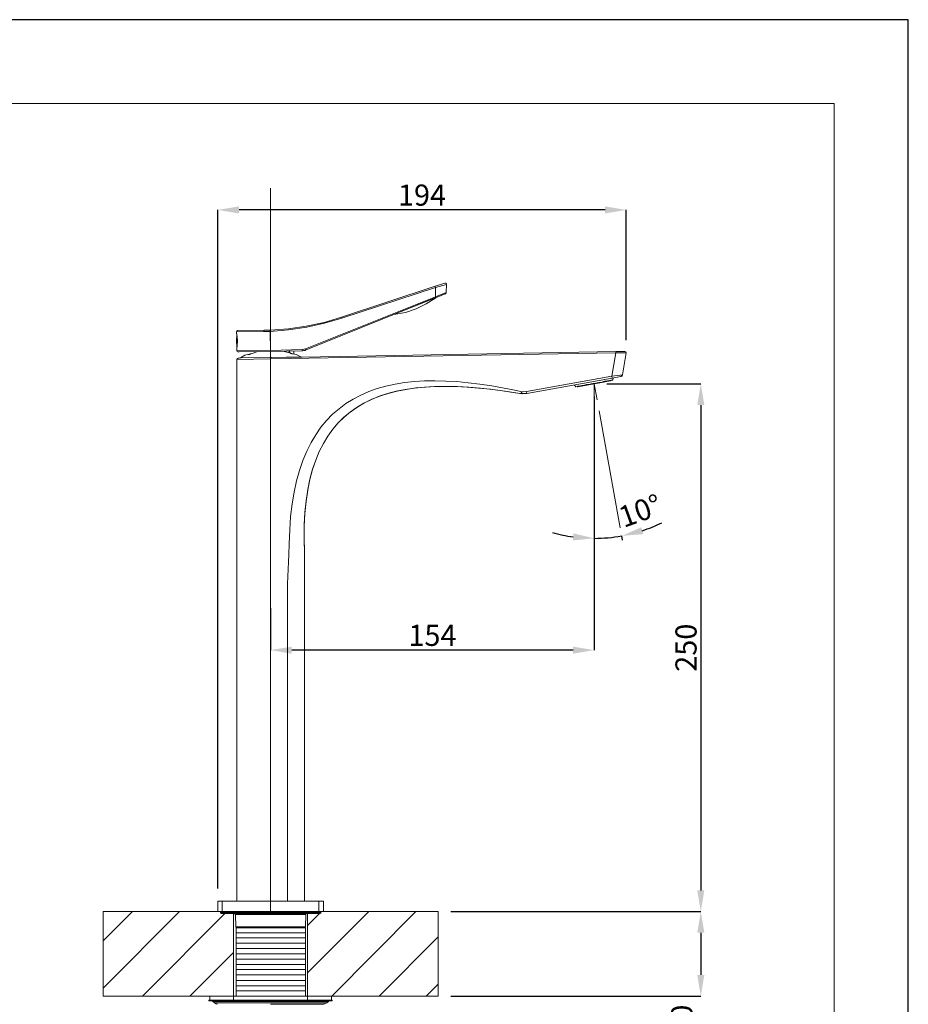
# Model space of a CAD drawing. Units: inches. Extents: x -350 to 490, y -1059 to 129.
# Drawn here: x 70 to 490, y -337 to 129 of the extents above; entities that cross this region are included whole.
import ezdxf

# ---------------------------------------------------------------- set-up
doc = ezdxf.new("R2010")
doc.units = ezdxf.units.IN
doc.header["$MEASUREMENT"] = 0
for name, color, linetype, lineweight in [('中心線', 1, 'Continuous', 0), ('図面枠', 6, 'Continuous', 20), ('細線', 7, 'Continuous', 9)]:
    doc.layers.add(name, color=color, linetype=linetype, lineweight=lineweight)
doc.layers.add('寸法線', color=3, linetype='Continuous')
doc.styles.add('japanese', font='romans.shx', dxfattribs={"bigfont": 'bigfont.shx'})
doc.dimstyles.new('カタログS4', dxfattribs={"dimtxt": 10, "dimasz": 10, "dimexe": 0, "dimexo": 6, "dimgap": 2, "dimtad": 1, "dimdec": 0, "dimdsep": 46, "dimtxsty": 'japanese', "dimcen": 2.5, "dimadec": 0, "dimazin": 0, "dimtfac": 1, "dimtdec": 0, "dimtmove": 2, "dimatfit": 3, "dimfxl": 1, "dimtolj": 1, "dimarcsym": 0})

# ---------------------------------------------------------------- blocks, each defined once
blk = doc.blocks.new('*D1')
at = {"layer": 'Defpoints', "color": 0, "transparency": 16777216}
for p in [(163.57, 38.85), (356.57, -28.77), (163.57, -287.9)]:
    blk.add_point(p, dxfattribs=at)
at = {"layer": '寸法線', "color": 0, "lineweight": -2, "transparency": 16777216}
for p, q in [((163.57, -281.9), (163.57, 38.85)), ((346.57, 38.85), (173.57, 38.85)), ((356.57, -22.77), (356.57, 38.85))]:
    blk.add_line(p, q, dxfattribs=at)
at = {"layer": '寸法線', "color": 0, "transparency": 16777216}
for points in [[(173.57, 40.52), (173.57, 37.19), (163.57, 38.85)], [(346.57, 40.52), (346.57, 37.19), (356.57, 38.85)]]:
    blk.add_solid(points, dxfattribs=at)
at = {"layer": '寸法線', "color": 0, "transparency": 16777216, "insert": (260.07, 45.85), "char_height": 10, "attachment_point": 5, "style": 'japanese'}
blk.add_mtext('\\A1;194', dxfattribs=at)
blk = doc.blocks.new('*D2')
at = {"layer": 'Defpoints', "color": 0, "transparency": 16777216}
for p in [(341.47, -43.39), (267.71, -292.83), (391.84, -292.83)]:
    blk.add_point(p, dxfattribs=at)
at = {"layer": '寸法線', "color": 0, "lineweight": -2, "transparency": 16777216}
for p, q in [((347.47, -43.39), (391.84, -43.39)), ((391.84, -53.39), (391.84, -282.83)), ((273.71, -292.83), (391.84, -292.83))]:
    blk.add_line(p, q, dxfattribs=at)
at = {"layer": '寸法線', "color": 0, "transparency": 16777216}
for points in [[(390.17, -53.39), (393.51, -53.39), (391.84, -43.39)], [(390.17, -282.83), (393.51, -282.83), (391.84, -292.83)]]:
    blk.add_solid(points, dxfattribs=at)
at = {"layer": '寸法線', "color": 0, "transparency": 16777216, "insert": (384.84, -168.11), "char_height": 10, "attachment_point": 5, "rotation": 90, "style": 'japanese'}
blk.add_mtext('\\A1;250', dxfattribs=at)
blk = doc.blocks.new('*D3')
at = {"layer": 'Defpoints', "color": 0, "transparency": 16777216}
for p in [(267.71, -292.83), (267.71, -332.82), (391.84, -332.82)]:
    blk.add_point(p, dxfattribs=at)
at = {"layer": '寸法線', "color": 0, "lineweight": -2, "transparency": 16777216}
for p, q in [((273.71, -292.83), (391.84, -292.83)), ((391.84, -302.83), (391.84, -322.82)), ((273.71, -332.82), (391.84, -332.82))]:
    blk.add_line(p, q, dxfattribs=at)
at = {"layer": '寸法線', "color": 0, "transparency": 16777216}
for points in [[(390.17, -302.83), (393.51, -302.83), (391.84, -292.83)], [(390.17, -322.82), (393.51, -322.82), (391.84, -332.82)]]:
    blk.add_solid(points, dxfattribs=at)
at = {"layer": '寸法線', "color": 0, "transparency": 16777216, "insert": (382.83, -358.09), "char_height": 10, "attachment_point": 5, "rotation": 90, "style": 'japanese'}
blk.add_mtext('\\A1;最大40', dxfattribs=at)
blk = doc.blocks.new('*D7')
at = {"layer": 'Defpoints', "color": 0, "transparency": 16777216}
for p in [(341.47, -43.39), (188.51, -143.45), (188.51, -169.26)]:
    blk.add_point(p, dxfattribs=at)
at = {"layer": '寸法線', "color": 0, "lineweight": -2, "transparency": 16777216}
for p, q in [((341.47, -49.39), (341.47, -169.26)), ((188.51, -149.45), (188.51, -169.26)), ((331.47, -169.26), (198.51, -169.26))]:
    blk.add_line(p, q, dxfattribs=at)
at = {"layer": '寸法線', "color": 0, "transparency": 16777216}
for points in [[(198.51, -167.6), (198.51, -170.93), (188.51, -169.26)], [(331.47, -167.6), (331.47, -170.93), (341.47, -169.26)]]:
    blk.add_solid(points, dxfattribs=at)
at = {"layer": '寸法線', "color": 0, "transparency": 16777216, "insert": (264.99, -162.26), "char_height": 10, "attachment_point": 5, "style": 'japanese'}
blk.add_mtext('\\A1;154', dxfattribs=at)
blk = doc.blocks.new('*D8')
at = {"layer": 'Defpoints', "color": 0, "transparency": 16777216}
for p in [(341.47, -48.5), (343.75, -56.08), (353.76, -111.39), (345.82, -116.28), (341.47, -155.96)]:
    blk.add_point(p, dxfattribs=at)
at = {"layer": '寸法線', "color": 0, "lineweight": -2, "transparency": 16777216}
blk.add_line((354.83, -117.29), (354.46, -115.25), dxfattribs=at)
for start, end in [(288.1175, 295.9775), (254.28, 262.14), (270, 280.2575)]:
    blk.add_arc((341.47, -43.46), 72.95, start, end, dxfattribs=at)
at = {"layer": '寸法線', "color": 0, "transparency": 16777216}
for points in [[(364.56, -114.41), (363.74, -111.18), (354.46, -115.25)], [(331.6, -114.07), (331.38, -117.39), (341.47, -116.41)]]:
    blk.add_solid(points, dxfattribs=at)
at = {"layer": '寸法線', "color": 0, "transparency": 16777216, "insert": (363.2, -103.38), "char_height": 10, "attachment_point": 5, "rotation": 19.9337, "style": 'japanese'}
blk.add_mtext('\\A1;10°', dxfattribs=at)

msp = doc.modelspace()

# ---------------------------------------------------------------- linework, layer by layer
at = {"layer": 'Defpoints'}
msp.add_lwpolyline([(489.91, -1059.22), (489.91, 128.78), (-350.09, 128.78), (-350.09, -1059.22)], close=True, dxfattribs=at)
at = {"layer": '中心線', "ltscale": 2}
msp.add_line((188.51, 49.11), (188.51, -292.83), dxfattribs=at)
at = {"layer": '図面枠'}
for q in [(-314.99, 89.11), (454.8, -1019.55)]:
    msp.add_line((454.8, 89.11), q, dxfattribs=at)
at = {"layer": '細線'}
for p, q in [((266.31, 2.76), (222.05, -11.86)), ((222.23, -12.39), (266.48, 2.23)), ((266.31, 2.76), (270.87, 4.17)), ((266.48, 2.23), (266.31, 2.76)), ((271.57, 3.64), (266.48, 2.23)), ((266.48, 2.23), (266.48, -2.17)), ((271.4, 4.17), (270.87, 4.17)), ((271.57, 3.64), (271.4, 4.17)), ((271.57, 3.82), (271.4, 4.17)), ((271.4, -0.24), (271.57, 3.64)), ((271.57, 3.64), (271.57, 3.82)), ((205.02, -26.83), (266.48, -2.17)), ((205.37, -27.36), (266.66, -2.53)), ((266.48, -2.7), (246.81, -10.63)), ((262.09, -5.52), (266.66, -2.7)), ((266.48, -2.17), (271.4, -0.24)), ((266.48, -2.17), (266.66, -2.53)), ((266.66, -2.53), (266.48, -2.7)), ((266.66, -2.53), (266.48, -2.53)), ((267.18, -2.35), (266.66, -2.53)), ((266.66, -2.53), (267.18, -2.35)), ((266.66, -2.7), (266.66, -2.53)), ((271.05, -0.76), (271.4, -0.24)), ((271.22, -0.76), (271.05, -0.76)), ((271.4, -0.41), (271.22, -0.76)), ((271.4, -0.24), (271.4, -0.41)), ((252.26, -9.57), (257.35, -7.99)), ((257.35, -7.99), (262.09, -5.52)), ((213.8, -14.33), (222.05, -11.86)), ((213.97, -14.68), (222.23, -12.39)), ((222.23, -12.39), (222.05, -11.86)), ((246.81, -10.63), (252.26, -9.57)), ((172.35, -18.73), (185.35, -18.56)), ((172.53, -18.38), (172.36, -18.73)), ((172.88, -18.2), (172.53, -18.38)), ((185.53, -18.03), (172.88, -18.2)), ((172.88, -18.2), (173.06, -18.2)), ((173.06, -18.2), (185.53, -18.03)), ((185.35, -18.56), (185.35, -18.2)), ((185.35, -18.2), (185.53, -18.2)), ((185.35, -18.56), (188.34, -18.56)), ((185.53, -18.2), (185.53, -18.03)), ((185.53, -18.03), (188.34, -18.03)), ((188.34, -18.03), (196.94, -17.32)), ((188.34, -18.56), (196.94, -17.85)), ((188.34, -18.56), (188.34, -18.03)), ((188.34, -18.56), (188.51, -27.54)), ((196.94, -17.32), (205.37, -16.09)), ((196.94, -17.85), (205.55, -16.62)), ((205.37, -16.09), (213.8, -14.33)), ((205.55, -16.62), (213.97, -14.68)), ((172.35, -22.96), (172.53, -20.14)), ((172.53, -25.95), (172.35, -22.96)), ((172.36, -19.79), (172.36, -18.73)), ((172.36, -19.79), (172.53, -19.79)), ((172.53, -19.79), (172.53, -20.67)), ((172.53, -20.32), (172.53, -22.96)), ((172.53, -20.67), (172.71, -20.85)), ((172.53, -22.96), (172.71, -25.78)), ((172.71, -20.85), (172.71, -22.26)), ((172.71, -22.26), (172.88, -22.43)), ((172.88, -22.43), (172.88, -24.02)), ((172.71, -25.78), (172.53, -25.95)), ((172.53, -27.72), (172.53, -25.95)), ((172.53, -27.72), (188.51, -27.54)), ((172.53, -27.72), (172.71, -28.07)), ((172.88, -24.02), (172.71, -24.19)), ((172.71, -24.19), (172.71, -25.78)), ((188.51, -27.54), (203.44, -27.19)), ((188.51, -27.54), (188.51, -28.07)), ((188.51, -28.07), (203.44, -27.72)), ((197.47, -28.77), (194.31, -27.89)), ((197.29, -27.89), (197.29, -28.6)), ((197.47, -27.89), (197.47, -28.77)), ((199.4, -27.89), (199.4, -29.3)), ((203.44, -27.19), (205.02, -26.83)), ((203.44, -27.19), (203.44, -27.72)), ((203.44, -27.72), (205.37, -27.36)), ((203.79, -27.72), (205.02, -27.54)), ((205.37, -27.36), (205.02, -26.83)), ((172.88, -31.41), (172.53, -31.94)), ((188.51, -31.59), (172.53, -31.94)), ((172.53, -31.94), (172.53, -287.9)), ((172.71, -28.07), (173.06, -28.24)), ((173.23, -31.24), (172.88, -31.41)), ((173.06, -28.24), (173.58, -28.24)), ((173.94, -31.06), (173.23, -31.24)), ((173.23, -31.24), (173.58, -31.24)), ((173.58, -28.24), (188.51, -28.07)), ((173.58, -28.24), (188.51, -28.07)), ((173.94, -31.06), (173.58, -31.24)), ((174.64, -31.06), (173.94, -31.06)), ((174.29, -31.06), (173.94, -31.06)), ((174.29, -31.06), (174.11, -31.06)), ((174.29, -31.06), (176.39, -29.83)), ((188.51, -30.89), (174.29, -31.06)), ((174.29, -31.06), (188.16, -30.89)), ((188.51, -30.89), (174.64, -31.06)), ((176.39, -29.83), (177.8, -29.48)), ((176.39, -29.83), (176.57, -29.83)), ((178.5, -29.48), (177.8, -29.48)), ((178.68, -29.3), (178.5, -29.48)), ((178.85, -29.3), (178.68, -29.3)), ((179.03, -29.12), (178.85, -29.3)), ((179.38, -29.12), (179.03, -29.12)), ((182.54, -28.07), (179.38, -29.12)), ((188.16, -30.89), (188.86, -30.89)), ((188.51, -31.59), (351.65, -28.77)), ((203.44, -30.71), (188.51, -30.89)), ((188.51, -287.9), (188.51, -30.89)), ((188.86, -30.89), (202.74, -30.53)), ((197.82, -28.77), (197.47, -28.77)), ((197.99, -28.95), (197.82, -28.77)), ((198.35, -28.95), (197.99, -28.95)), ((198.52, -29.12), (198.35, -28.95)), ((199.05, -29.12), (198.52, -29.12)), ((200.63, -29.48), (199.05, -29.12)), ((202.74, -30.53), (200.63, -29.48)), ((202.91, -30.71), (202.74, -30.53)), ((351.65, -28.07), (203.44, -30.71)), ((351.65, -28.77), (349.72, -39.69)), ((351.65, -28.77), (351.65, -28.07)), ((355.87, -28.07), (351.65, -28.07)), ((351.65, -28.77), (356.57, -28.77)), ((354.81, -39.17), (356.57, -28.77)), ((356.39, -28.24), (355.87, -28.07)), ((356.57, -28.77), (356.39, -28.24)), ((349.72, -39.69), (309.51, -46.92)), ((309.68, -47.97), (349.9, -40.75)), ((348.67, -41.81), (347.96, -41.98)), ((349.02, -41.81), (348.67, -41.81)), ((349.37, -41.63), (349.02, -41.81)), ((349.54, -41.81), (349.19, -41.98)), ((350.25, -41.63), (349.37, -41.63)), ((349.54, -41.63), (349.54, -41.81)), ((354.81, -39.17), (349.72, -39.69)), ((349.9, -40.75), (349.72, -39.69)), ((349.9, -40.75), (354.11, -39.87)), ((350.25, -41.63), (350.42, -40.58)), ((354.11, -39.87), (352.35, -40.22)), ((354.11, -39.87), (354.81, -39.17)), ((354.11, -39.87), (354.64, -39.69)), ((354.64, -39.69), (354.81, -39.17)), ((332.16, -43.92), (332.69, -44.8)), ((333.39, -44.63), (333.39, -44.8)), ((333.74, -44.8), (333.39, -44.8)), ((341.47, -43.39), (333.74, -44.8)), ((343.57, -42.69), (341.47, -43.22)), ((341.47, -50.62), (341.47, -43.39)), ((341.47, -43.39), (342.87, -50.97)), ((341.64, -43.39), (341.47, -43.39)), ((349.19, -41.98), (341.64, -43.39)), ((344.28, -42.69), (343.57, -42.69)), ((344.98, -42.51), (344.28, -42.69)), ((345.86, -42.34), (344.98, -42.51)), ((346.38, -42.16), (345.86, -42.34)), ((347.26, -42.16), (346.38, -42.16)), ((347.79, -41.98), (347.26, -42.16)), ((347.96, -41.98), (347.79, -41.98)), ((309.68, -47.97), (306.34, -47.97)), ((306.87, -47.8), (306.7, -47.8)), ((306.7, -47.8), (306.7, -47.97)), ((307.05, -47.62), (306.87, -47.8)), ((307.22, -47.27), (307.05, -47.44)), ((307.05, -47.44), (307.05, -47.62)), ((309.51, -46.92), (307.22, -47.09)), ((307.22, -47.09), (307.22, -47.27)), ((307.22, -47.97), (307.4, -48.15)), ((307.4, -48.15), (309.33, -47.97)), ((309.68, -47.97), (309.51, -46.92)), ((341.47, -48.5), (341.47, -155.96)), ((343.75, -56.08), (353.76, -111.39)), ((197.12, -124.07), (196.41, -137.99)), ((204.49, -124.07), (204.49, -287.9)), ((196.41, -137.99), (196.41, -287.9)), ((163.57, -287.9), (163.57, -292.83)), ((213.45, -287.9), (163.57, -287.9)), ((165.68, -287.9), (165.68, -292.83)), ((211.34, -287.9), (211.34, -292.83)), ((213.45, -287.9), (213.45, -292.83)), ((267.71, -292.83), (109.31, -292.83)), ((109.31, -292.83), (109.31, -332.82)), ((109.31, -329.12), (145.49, -292.83)), ((109.31, -306.75), (123.18, -292.83)), ((127.93, -332.82), (167.79, -292.83)), ((164.98, -292.83), (164.8, -293.36)), ((171.01, -292.83), (171.01, -335.11)), ((206.01, -321.78), (234.87, -292.83)), ((206.01, -299.41), (212.57, -292.83)), ((206.01, -292.83), (206.01, -335.11)), ((212.22, -293.54), (212.22, -292.83)), ((217.49, -332.82), (257.17, -292.83)), ((267.71, -292.83), (267.71, -332.82)), ((164.8, -293.36), (188.51, -293.36)), ((164.8, -293.36), (165.16, -293.71)), ((165.16, -293.71), (188.51, -293.71)), ((171.65, -293.89), (171.3, -293.71)), ((171.83, -294.24), (171.65, -293.89)), ((171.83, -294.24), (205.19, -294.24)), ((171.83, -294.24), (172, -300.05)), ((212.22, -293.36), (188.51, -293.36)), ((211.87, -293.71), (188.51, -293.71)), ((205.19, -294.24), (205.02, -300.05)), ((205.37, -293.89), (205.19, -294.24)), ((205.72, -293.71), (205.37, -293.89)), ((206.95, -293.71), (207.13, -293.71)), ((208.88, -293.71), (209.06, -293.71)), ((211.87, -293.71), (212.22, -293.54)), ((205.02, -300.05), (172, -300.05)), ((172, -300.05), (172.36, -300.58)), ((172.18, -300.58), (172.18, -332.82)), ((205.02, -300.58), (172.18, -300.58)), ((204.67, -300.58), (205.02, -300.05)), ((205.02, -300.58), (205.02, -332.82)), ((205.02, -302.87), (172.18, -302.87)), ((205.02, -305.34), (172.18, -305.34)), ((239.79, -332.82), (267.71, -304.81)), ((205.02, -307.8), (172.18, -307.8)), ((205.02, -310.27), (172.18, -310.27)), ((150.4, -332.82), (171.01, -312.15)), ((205.02, -312.91), (172.18, -312.91)), ((205.02, -315.38), (172.18, -315.38)), ((205.02, -317.85), (172.18, -317.85)), ((205.02, -320.31), (172.18, -320.31)), ((205.02, -322.78), (172.18, -322.78)), ((205.02, -325.42), (172.18, -325.42)), ((205.02, -327.89), (172.18, -327.89)), ((205.02, -330.35), (172.18, -330.35)), ((262.09, -332.82), (267.71, -327.18)), ((169.02, -332.82), (109.31, -332.82)), ((217.66, -334.76), (159.36, -334.76)), ((159.36, -335.11), (159.36, -334.76)), ((217.66, -335.11), (159.36, -335.11)), ((159.71, -334.76), (159.71, -332.82)), ((159.71, -332.82), (267.71, -332.82)), ((161.12, -335.29), (160.94, -335.11)), ((208, -332.82), (267.71, -332.82)), ((215.91, -335.29), (216.08, -335.11)), ((217.31, -334.76), (217.31, -332.82)), ((217.66, -335.11), (217.66, -334.76)), ((215.91, -335.29), (161.12, -335.29)), ((161.99, -335.99), (161.12, -335.29)), ((215.03, -335.99), (161.99, -335.99)), ((161.99, -335.99), (162.7, -336.52)), ((162.7, -336.52), (163.4, -336.69)), ((188.51, -336.69), (213.62, -336.69)), ((213.62, -336.69), (215.03, -335.99)), ((215.03, -335.99), (215.91, -335.29))]:
    msp.add_line(p, q, dxfattribs=at)
for points in [[(266.66, -2.53), (266.66, -2.53), (267.18, -2.35), (267.18, -2.35)], [(267.18, -2.35), (267.18, -2.35), (271.05, -0.76), (271.05, -0.76)], [(271.05, -0.76), (271.05, -0.76), (267.18, -2.35), (267.18, -2.35)], [(197.29, -118.96), (198.35, -46.65), (241.02, -33.06), (304.76, -46.56)], [(204.49, -123.54), (201.39, -50.78), (240.52, -37.1), (305.29, -47.8)], [(304.06, -47.62), (240.27, -37.22), (201.54, -51.27), (204.49, -122.84)], [(333.39, -44.63), (333.39, -44.63), (332.69, -44.8), (332.69, -44.8)], [(333.56, -44.63), (333.56, -44.63), (333.39, -44.63), (333.39, -44.63)], [(333.74, -44.45), (333.74, -44.45), (333.56, -44.63), (333.56, -44.63)], [(334.27, -44.45), (334.27, -44.45), (333.74, -44.45), (333.74, -44.45)], [(335.67, -44.1), (335.67, -44.1), (334.27, -44.45), (334.27, -44.45)], [(336.37, -44.1), (336.37, -44.1), (335.67, -44.1), (335.67, -44.1)], [(337.78, -43.75), (337.78, -43.75), (336.37, -44.1), (336.37, -44.1)], [(340.06, -43.39), (339.26, -43.59), (338.56, -43.68), (337.78, -43.75)], [(340.76, -43.22), (340.76, -43.22), (340.06, -43.39), (340.06, -43.39)], [(341.47, -43.22), (341.47, -43.22), (340.76, -43.22), (340.76, -43.22)], [(305.29, -47.8), (305.29, -47.8), (304.06, -47.62), (304.06, -47.62)], [(304.76, -46.56), (304.76, -46.56), (307.22, -47.09), (307.22, -47.09)], [(305.29, -47.8), (305.29, -47.8), (306.34, -47.97), (306.34, -47.97)], [(307.22, -47.09), (307.22, -47.09), (307.22, -47.97), (307.22, -47.97)], [(197.12, -124.07), (197.12, -124.07), (197.29, -118.96), (197.29, -118.96)], [(204.49, -122.84), (204.49, -122.84), (204.49, -123.19), (204.49, -123.19)], [(204.49, -124.07), (204.49, -124.07), (204.49, -123.54), (204.49, -123.54)]]:
    msp.add_open_spline(points, degree=3, dxfattribs=at)

# ---------------------------------------------------------------- dimensions: what is measured, and where the dimension line sits
at = {"layer": '寸法線'}
for base, p1, p2, text, picture, middle in [((163.57, 38.85), (356.57, -28.77), (163.57, -287.9), '194', '*D1', (260.07, 45.85)), ((188.51, -169.26), (341.47, -43.39), (188.51, -143.45), '154', '*D7', (264.99, -162.26))]:
    dim = msp.add_linear_dim(base=base, p1=p1, p2=p2, text=text, dimstyle='カタログS4', dxfattribs=at)
    dim.commit()
    dim.dimension.update_dxf_attribs({"geometry": picture, "text_midpoint": middle})
dim = msp.add_linear_dim(base=(391.84, -292.83), p1=(341.47, -43.39), p2=(267.71, -292.83), angle=90, text='250', dimstyle='カタログS4', dxfattribs=at)
dim.commit()
dim.dimension.update_dxf_attribs({"geometry": '*D2', "text_midpoint": (384.84, -168.11)})
dim = msp.add_angular_dim_2l(base=(345.82, -116.28), line1=((343.75, -56.08), (353.76, -111.39)), line2=((341.47, -48.5), (341.47, -155.96)), dimstyle='カタログS4', dxfattribs=at)
dim.commit()
dim.dimension.update_dxf_attribs({"geometry": '*D8', "text_midpoint": (363.2, -103.38), "dimtype": 162})
dim = msp.add_linear_dim(base=(391.84, -332.82), p1=(267.71, -292.83), p2=(267.71, -332.82), angle=90, text='最大<>', dimstyle='カタログS4', dxfattribs=at)
dim.commit()
dim.dimension.update_dxf_attribs({"geometry": '*D3', "text_midpoint": (382.83, -358.09), "dimtype": 160})

doc.saveas('drawing.dxf')
